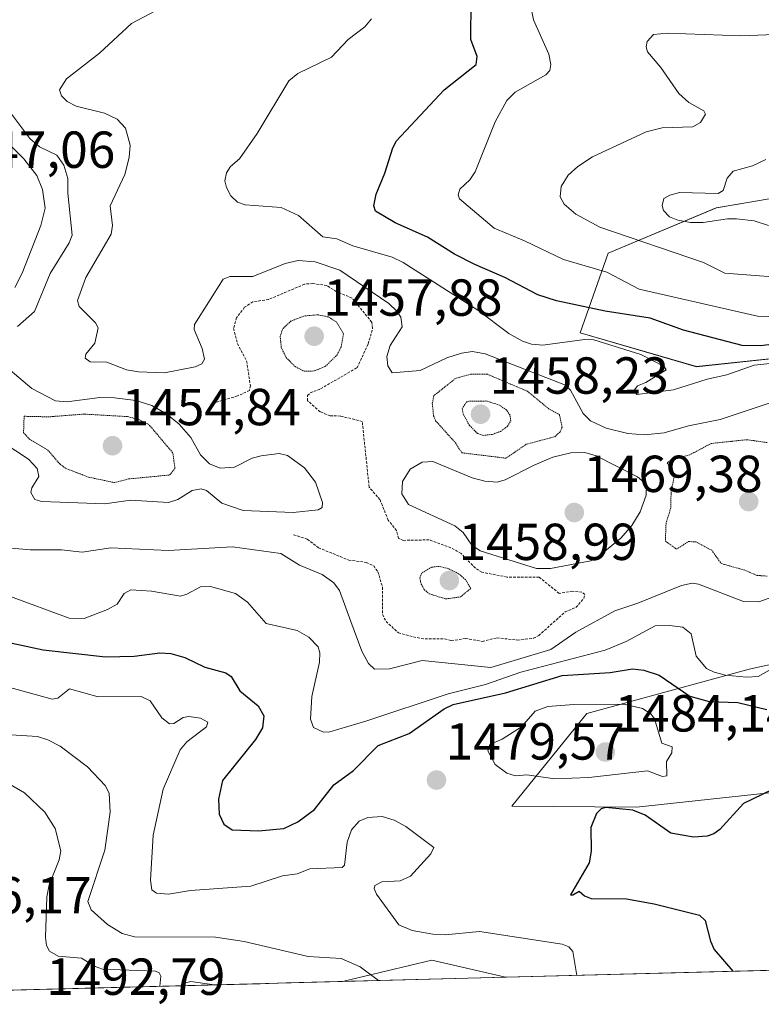
# Model space of a CAD drawing. Units: metres. Extents: x 678436 to 681881, y 4756200 to 4758603.
# Drawn here: x 678925 to 679067, y 4756209 to 4756399 of the extents above; entities that cross this region are included whole.
import ezdxf
from ezdxf.enums import TextEntityAlignment as Align

# ---------------------------------------------------------------- set-up
doc = ezdxf.new("R2010")
doc.units = ezdxf.units.M
doc.header["$MEASUREMENT"] = 0
doc.linetypes.add('TRAZOS', pattern=[0.75, 0.5, -0.25])
doc.linetypes.add('TRAZOS2', pattern=[0.375, 0.25, -0.125])
for name, color, linetype, lineweight in [('Arbolado forestal CxS', 92, 'Continuous', 0), ('Carátula', 7, 'Continuous', 5), ('Curva de nivel auxiliar', 36, 'TRAZOS', 0), ('Curva de nivel auxiliar depresión', 39, 'TRAZOS2', 0), ('Curva de nivel maestra', 36, 'Continuous', 30), ('Curva de nivel normal', 36, 'Continuous', 0), ('Curva de nivel normal depresión', 36, 'TRAZOS2', 0), ('Municipio CxS', 142, 'Continuous', 0), ('Punto de cota en terreno', 7, 'Continuous', 0), ('Roquedo CxS', 135, 'Continuous', 0), ('Rótulo de punto de cota en terreno', 19, 'Continuous', 0)]:
    doc.layers.add(name, color=color, linetype=linetype, lineweight=lineweight)
doc.styles.add('Arial', font='txt', dxfattribs={"height": 0.2})

# ---------------------------------------------------------------- blocks, each defined once
blk = doc.blocks.new('*U153')
at = {"layer": 'Arbolado forestal CxS', "color": 92, "linetype": 'Continuous', "lineweight": 0}
for points in [[(679175.81, 4756318.74, 1494.75), (679119.71, 4756356.29, 1498.29), (679083.89, 4756366.95, 1489.94), (679065, 4756363.7, 1489.74), (679058.57, 4756362.6, 1488.77), (679037.78, 4756353.89, 1480.61), (679032.39, 4756338.53, 1468.39), (679054.77, 4756332.02, 1469.11), (679084.57, 4756335.21, 1471.13), (679085.9, 4756334.91, 1471.29), (679105.64, 4756330.58, 1478.17), (679126.73, 4756325.31, 1484.14), (679137.76, 4756314.75, 1482.94), (679124.85, 4756294.15, 1469.94), (679097.17, 4756280.85, 1478.32), (679064.91, 4756273.8, 1472.21), (679033.66, 4756265.26, 1482.47), (679019.25, 4756247.46, 1478.78), (679043.23, 4756247.29, 1474.22), (679080.01, 4756251.26, 1470.44), (679159.92, 4756294.93, 1481.44), (679192.97, 4756285.61, 1489.37)], [(679221.63, 4756219.91, 1496.64), (679018.05, 4756214.55, 1483.16), (679003.82, 4756217.86, 1484.05), (678986.64, 4756213.72, 1487.42), (678922.4, 4756212.03, 1494.14)]]:
    blk.add_polyline3d(points, dxfattribs=at)
blk = doc.blocks.new('*U157')
at = {"layer": 'Roquedo CxS', "color": 135, "linetype": 'Continuous', "lineweight": 0}
blk.add_polyline3d([(678986.64, 4756213.72, 1487.42), (679003.82, 4756217.86, 1484.05), (679018.05, 4756214.55, 1483.16), (678986.64, 4756213.72, 1487.42)], close=True, dxfattribs=at)
blk = doc.blocks.new('*U163')
at = {"layer": 'Arbolado forestal CxS', "color": 92, "linetype": 'Continuous', "lineweight": 0}
blk.add_polyline3d([(679175.8073, 4756318.7421, 1494.7518), (679119.7127, 4756356.2859, 1498.2878), (679083.8947, 4756366.9511, 1489.9352), (679065.0019, 4756363.7027, 1489.7358), (679058.5651, 4756362.5961, 1488.7685), (679037.7775, 4756353.8921, 1480.6107), (679032.3855, 4756338.5313, 1468.3871), (679054.7689, 4756332.0243, 1469.1087), (679084.5723, 4756335.2053, 1471.1332), (679085.8965, 4756334.9143, 1471.2938), (679105.6437, 4756330.5761, 1478.1747), (679126.7293, 4756325.3113, 1484.1387), (679137.7599, 4756314.7491, 1482.9422), (679124.8531, 4756294.1455, 1469.9388), (679097.1725, 4756280.8475, 1478.3215), (679064.9103, 4756273.8025, 1472.2072), (679033.6609, 4756265.2607, 1482.4716), (679019.2549, 4756247.4587, 1478.7762), (679043.2315, 4756247.2937, 1474.2232), (679080.0087, 4756251.2587, 1470.4359), (679159.9195, 4756294.9313, 1481.4388), (679192.9667, 4756285.6063, 1489.3747)], dxfattribs=at)
blk = doc.blocks.new('*U164')
at = {"layer": 'Arbolado forestal CxS', "color": 92, "linetype": 'Continuous', "lineweight": 0}
blk.add_polyline3d([(679018.05, 4756214.55, 1483.16), (679003.82, 4756217.86, 1484.05), (678986.64, 4756213.72, 1487.42)], dxfattribs=at)
blk = doc.blocks.new('*U170')
at = {"layer": 'Arbolado forestal CxS', "color": 92, "linetype": 'Continuous', "lineweight": 0}
blk.add_polyline3d([(679175.8073, 4756318.7421, 1494.7518), (679119.7127, 4756356.2859, 1498.2878), (679083.8947, 4756366.9511, 1489.9352), (679065.0019, 4756363.7027, 1489.7358), (679058.5651, 4756362.5961, 1488.7685), (679037.7775, 4756353.8921, 1480.6107), (679032.3855, 4756338.5313, 1468.3871), (679054.7689, 4756332.0243, 1469.1087), (679084.5723, 4756335.2053, 1471.1332), (679085.8965, 4756334.9143, 1471.2938), (679105.6437, 4756330.5761, 1478.1747), (679126.7293, 4756325.3113, 1484.1387), (679137.7599, 4756314.7491, 1482.9422), (679124.8531, 4756294.1455, 1469.9388), (679097.1725, 4756280.8475, 1478.3215), (679064.9103, 4756273.8025, 1472.2072), (679033.6609, 4756265.2607, 1482.4716), (679019.2549, 4756247.4587, 1478.7762), (679043.2315, 4756247.2937, 1474.2232), (679080.0087, 4756251.2587, 1470.4359), (679159.9195, 4756294.9313, 1481.4388), (679192.9667, 4756285.6063, 1489.3747)], dxfattribs=at)
blk = doc.blocks.new('*U171')
at = {"layer": 'Roquedo CxS', "color": 135, "linetype": 'Continuous', "lineweight": 0}
blk.add_polyline3d([(679018.05, 4756214.55, 1483.16), (679003.82, 4756217.86, 1484.05), (678986.64, 4756213.72, 1487.42)], dxfattribs=at)
blk = doc.blocks.new('*U174')
at = {"layer": 'Curva de nivel normal', "color": 36, "linetype": 'Continuous', "lineweight": 0}
for points in [[(679070.56, 4756341.63, 1480), (679066.47, 4756341.74, 1480), (679043.71, 4756346.93, 1480), (679037.48, 4756350.18, 1480), (679029.2, 4756352.62, 1480), (679021.68, 4756356.23, 1480), (679015.83, 4756358.64, 1480), (679009.17, 4756364.3, 1480), (679008.94, 4756365.08, 1480), (679009.25, 4756366.19, 1480), (679011.13, 4756367.98, 1480), (679012.2, 4756369.54, 1480), (679016.02, 4756379.1, 1480), (679018.28, 4756383.25, 1480), (679019.85, 4756384.82, 1480), (679025.77, 4756388.18, 1480), (679026.52, 4756388.99, 1480), (679026.77, 4756390.14, 1480), (679026.38, 4756392.14, 1480), (679023.4, 4756398.76, 1480), (679022.56, 4756402.95, 1480)], [(678922.25, 4756270.43, 1480), (678930.85, 4756268.06, 1480), (678931.91, 4756268.27, 1480), (678934.19, 4756270.05, 1480), (678939.65, 4756268.51, 1480), (678947.98, 4756268.59, 1480), (678949.67, 4756267.7, 1480), (678951.95, 4756264.48, 1480), (678953.39, 4756263.31, 1480), (678954.22, 4756263.38, 1480), (678956, 4756264.51, 1480), (678957.13, 4756264.72, 1480), (678959.35, 4756264.41, 1480), (678960.8, 4756263.62, 1480), (678960.51, 4756262.71, 1480), (678956.71, 4756259.81, 1480), (678955.46, 4756258.3, 1480), (678952.2, 4756250.72, 1480), (678950.25, 4756241.88, 1480), (678949.73, 4756233.22, 1480), (678949.99, 4756231.36, 1480), (678950.89, 4756230.7, 1480), (678953.2, 4756230.51, 1480), (678957.46, 4756231.26, 1480), (678969.02, 4756232.08, 1480), (678975.15, 4756234.04, 1480), (678977.96, 4756234.43, 1480), (678980.37, 4756235.42, 1480), (678986.61, 4756235.68, 1480), (678987.04, 4756236.1, 1480), (678987.59, 4756240.55, 1480), (678988.42, 4756242.9, 1480), (678989.9, 4756244.59, 1480), (678991.54, 4756245.29, 1480), (678994.31, 4756245.46, 1480), (678996.6, 4756244.78, 1480), (678998.84, 4756243.52, 1480), (679004.22, 4756239.51, 1480), (679003.66, 4756238.28, 1480), (678999.72, 4756234, 1480), (678997.76, 4756233.12, 1480), (678994.21, 4756232.89, 1480), (678992.9, 4756232.22, 1480), (678992.77, 4756231.65, 1480), (678993.23, 4756230.55, 1480), (678997.52, 4756224.6, 1480), (679000.07, 4756223.53, 1480), (679004.07, 4756222.8, 1480), (679006.42, 4756222.68, 1480), (679013.01, 4756223.33, 1480), (679028.94, 4756220.92, 1480), (679030.2, 4756220.38, 1480), (679030.99, 4756219.52, 1480), (679031.77, 4756214.91, 1480)]]:
    blk.add_polyline3d(points, dxfattribs=at)
blk = doc.blocks.new('*U208')
at = {"layer": 'Curva de nivel normal', "color": 36, "linetype": 'Continuous', "lineweight": 0}
blk.add_polyline3d([(678923.67, 4756347.26, 1455), (678925.03, 4756350, 1455), (678928.62, 4756359.2, 1455), (678929.46, 4756362.49, 1455), (678928.99, 4756366.08, 1455), (678927.88, 4756368.79, 1455), (678925.39, 4756371.98, 1455), (678920.59, 4756376.83, 1455)], dxfattribs=at)
blk = doc.blocks.new('*U244')
at = {"layer": 'Curva de nivel maestra', "color": 36, "linetype": 'Continuous', "lineweight": 30}
for points in [[(679069.72, 4756336.35, 1475), (679067.07, 4756336.02, 1475), (679063.53, 4756336.1, 1475), (679052.28, 4756339.07, 1475), (679045.83, 4756341.36, 1475), (679037.17, 4756342.72, 1475), (679027.8, 4756344.68, 1475), (679024.25, 4756345.86, 1475), (679017.91, 4756349.16, 1475), (679012.13, 4756351.68, 1475), (679008.21, 4756353.7, 1475), (679003, 4756356.95, 1475), (678996.83, 4756359.72, 1475), (678993.01, 4756361.96, 1475), (678992.72, 4756362.98, 1475), (678993.17, 4756365.2, 1475), (678994.83, 4756369.26, 1475), (678996.34, 4756374.14, 1475), (678997.07, 4756375.46, 1475), (679006.21, 4756385.29, 1475), (679012.41, 4756390.15, 1475), (679012.56, 4756391.71, 1475), (679011.36, 4756395, 1475), (679011.44, 4756402.42, 1475)], [(678907.87, 4756282.11, 1475), (678929.11, 4756277.54, 1475), (678941.11, 4756276.2, 1475), (678946.61, 4756276.34, 1475), (678951.55, 4756276.95, 1475), (678953.67, 4756276.86, 1475), (678956.33, 4756276.04, 1475), (678960.22, 4756274.18, 1475), (678964.23, 4756273.09, 1475), (678965.23, 4756272.41, 1475), (678966.9, 4756269.67, 1475), (678970.45, 4756266.78, 1475), (678971.55, 4756264.84, 1475), (678971.26, 4756262.54, 1475), (678969.93, 4756260.29, 1475), (678963.58, 4756252.37, 1475), (678962.85, 4756248.83, 1475), (678962.98, 4756245.89, 1475), (678963.86, 4756244, 1475), (678965.45, 4756242.88, 1475), (678970.51, 4756242.74, 1475), (678975.41, 4756243.15, 1475), (678978.1, 4756244.46, 1475), (678981.26, 4756246.8, 1475), (678984.99, 4756251.58, 1475), (678988.77, 4756254.3, 1475), (678993.54, 4756259.12, 1475), (678999.5, 4756261.42, 1475), (679006.22, 4756266.19, 1475), (679007.95, 4756267.02, 1475), (679018.04, 4756269.29, 1475), (679028.93, 4756272.59, 1475), (679038.14, 4756273.2, 1475), (679042.45, 4756273.88, 1475), (679044.64, 4756273.65, 1475), (679047.55, 4756272.66, 1475), (679053.46, 4756268.64, 1475), (679057.2, 4756267.57, 1475), (679062.69, 4756267.41, 1475), (679068.3, 4756266.09, 1475)], [(679074.82, 4756253.3, 1475), (679063.79, 4756247.98, 1475), (679059.22, 4756243, 1475), (679058.07, 4756242.14, 1475), (679056.78, 4756241.69, 1475), (679054.16, 4756241.47, 1475), (679049.84, 4756242.26, 1475), (679044.87, 4756245.74, 1475), (679042.52, 4756246.68, 1475), (679037.25, 4756247.22, 1475), (679036.45, 4756246.96, 1475), (679035.51, 4756246.03, 1475), (679034.4, 4756243.38, 1475), (679034.47, 4756238.78, 1475), (679034.1, 4756236.56, 1475), (679030.5, 4756230.41, 1475), (679031, 4756230.38, 1475), (679032.18, 4756231.12, 1475), (679033.2, 4756230.18, 1475), (679034.52, 4756229.72, 1475), (679041.26, 4756229.6, 1475), (679046.59, 4756228.66, 1475), (679055.36, 4756226.48, 1475), (679056.43, 4756225.47, 1475), (679057.43, 4756221.5, 1475), (679058.15, 4756219.88, 1475), (679061.73, 4756215.7, 1475), (679061.73, 4756215.7, 1475)]]:
    blk.add_polyline3d(points, dxfattribs=at)
blk = doc.blocks.new('5PATER')
at = {"layer": 'Carátula', "linetype": 'Continuous', "lineweight": 5}
h = blk.add_hatch(color=250, dxfattribs=at)
edge = h.paths.add_edge_path()
edge.add_ellipse((0, 0.01), major_axis=(-1.33, -1.34), ratio=0.999422, start_angle=0, end_angle=360)

msp = doc.modelspace()

# ---------------------------------------------------------------- linework, layer by layer
at = {"layer": 'Arbolado forestal CxS', "color": 92, "linetype": 'Continuous', "lineweight": 0}
for points in [[(679192.9667, 4756285.6063, 1489.3747), (679159.9195, 4756294.9313, 1481.4388), (679080.0087, 4756251.2587, 1470.4359), (679043.2315, 4756247.2937, 1474.2232), (679019.2549, 4756247.4587, 1478.7762), (679033.6609, 4756265.2607, 1482.4716), (679064.9103, 4756273.8025, 1472.2072), (679097.1725, 4756280.8475, 1478.3215), (679124.8531, 4756294.1455, 1469.9388), (679137.7599, 4756314.7491, 1482.9422), (679126.7293, 4756325.3113, 1484.1387), (679105.6437, 4756330.5761, 1478.1747), (679085.8965, 4756334.9143, 1471.2938), (679084.5723, 4756335.2053, 1471.1332), (679054.7689, 4756332.0243, 1469.1087), (679032.3855, 4756338.5313, 1468.3871), (679037.7775, 4756353.8921, 1480.6107), (679058.5651, 4756362.5961, 1488.7685), (679065.0019, 4756363.7027, 1489.7358), (679083.8947, 4756366.9511, 1489.9352), (679119.7127, 4756356.2859, 1498.2878), (679175.8073, 4756318.7421, 1494.7518)], [(679221.6287, 4756219.9055, 1496.6394), (679018.0489, 4756214.5482, 1483.1569)], [(678986.6401, 4756213.7217, 1487.4162), (678922.4017, 4756212.0312, 1494.1449)]]:
    msp.add_polyline3d(points, dxfattribs=at)
at = {"layer": 'Curva de nivel auxiliar', "color": 36, "linetype": 'TRAZOS', "lineweight": 0}
msp.add_polyline3d([(678977.25, 4756299.68, 1462.5), (678979.9, 4756298.85, 1462.5), (678982.06, 4756297.17, 1462.5), (678987.87, 4756294.82, 1462.5), (678991.25, 4756294.37, 1462.5), (678992.68, 4756293.68, 1462.5), (678993.49, 4756292.53, 1462.5), (678994.36, 4756289.6, 1462.5), (678994.36, 4756284.33, 1462.5), (678995.04, 4756283.02, 1462.5), (678997.41, 4756280.81, 1462.5), (679001.79, 4756279.69, 1462.5), (679006.3, 4756279.65, 1462.5), (679007.6, 4756279.31, 1462.5), (679010.32, 4756279.71, 1462.5), (679013.56, 4756279.16, 1462.5), (679016.37, 4756279.84, 1462.5), (679020.34, 4756279.43, 1462.5), (679023.41, 4756279.76, 1462.5), (679024.4, 4756280.27, 1462.5), (679029.47, 4756284.82, 1462.5), (679031.58, 4756285.72, 1462.5), (679033.11, 4756287.46, 1462.5), (679033.28, 4756288.18, 1462.5), (679032.72, 4756288.63, 1462.5), (679030.89, 4756288.83, 1462.5), (679028.37, 4756288.4, 1462.5), (679024.5, 4756291.5, 1462.5), (679018.29, 4756291.55, 1462.5), (679013.47, 4756292.47, 1462.5), (679012.24, 4756293.26, 1462.5), (679009.47, 4756296.07, 1462.5), (679007.52, 4756297.19, 1462.5), (679003.34, 4756298.7, 1462.5), (678998.31, 4756298.6, 1462.5), (678997.46, 4756299.01, 1462.5), (678997.07, 4756300.49, 1462.5), (678995.46, 4756302.48, 1462.5), (678993.88, 4756306.44, 1462.5), (678991.79, 4756308.86, 1462.5), (678990.47, 4756321.48, 1462.5), (678986.28, 4756322.53, 1462.5), (678984.31, 4756322.54, 1462.5), (678982.35, 4756323.35, 1462.5), (678979.96, 4756325.48, 1462.5), (678979.94, 4756326.47, 1462.5), (678980.47, 4756326.98, 1462.5), (678982.47, 4756327.76, 1462.5), (678989.47, 4756331.82, 1462.5), (678991.62, 4756336.42, 1462.5), (678992.47, 4756339.42, 1462.5), (678992.31, 4756340.55, 1462.5), (678988.51, 4756345.23, 1462.5), (678985.48, 4756346.48, 1462.5), (678983.66, 4756347.63, 1462.5), (678980.99, 4756348.03, 1462.5), (678979.37, 4756347.9, 1462.5), (678972.46, 4756344.95, 1462.5), (678969.43, 4756344.5, 1462.5), (678967.84, 4756343.44, 1462.5), (678966.31, 4756341.44, 1462.5), (678965.73, 4756339.39, 1462.5), (678966.45, 4756336.46, 1462.5), (678968.23, 4756333.12, 1462.5), (678968.96, 4756328.35, 1462.5), (678968.78, 4756327.46, 1462.5), (678966.46, 4756326.38, 1462.5), (678962.25, 4756325.16, 1462.5)], dxfattribs=at)
at = {"layer": 'Curva de nivel auxiliar depresión', "color": 39, "linetype": 'TRAZOS2', "lineweight": 0}
for points in [[(679018.1, 4756314.41, 1462.5), (679022.05, 4756317.11, 1462.5), (679027.49, 4756318.53, 1462.5), (679028.53, 4756319.47, 1462.5), (679028.91, 4756320.39, 1462.5), (679028.39, 4756322.8, 1462.5), (679026.42, 4756323.86, 1462.5), (679022.24, 4756327.29, 1462.5), (679014.56, 4756330.55, 1462.5), (679011.31, 4756330.58, 1462.5), (679008.39, 4756329.75, 1462.5), (679004.25, 4756326.44, 1462.5), (679003.94, 4756324.94, 1462.5), (679004.18, 4756322.57, 1462.5), (679004.57, 4756321.62, 1462.5), (679008.38, 4756317.38, 1462.5), (679009.63, 4756315.45, 1462.5), (679018.1, 4756314.41, 1462.5)], [(678942.8, 4756309.71, 1457.5), (678945.53, 4756310.42, 1457.5), (678953.45, 4756311.18, 1457.5), (678954.45, 4756312.45, 1457.5), (678954.03, 4756315.45, 1457.5), (678949.42, 4756320.9, 1457.5), (678947.41, 4756321.89, 1457.5), (678945.32, 4756322.41, 1457.5), (678936.91, 4756322.89, 1457.5), (678930.18, 4756322.37, 1457.5), (678925.44, 4756322.48, 1457.5), (678925.33, 4756319.32, 1457.5), (678926.47, 4756318.05, 1457.5), (678929.99, 4756315.98, 1457.5), (678932.3, 4756313.31, 1457.5), (678933.43, 4756312.44, 1457.5), (678937.84, 4756310.77, 1457.5), (678942.8, 4756309.71, 1457.5)], [(679068.35, 4756317.42, 1462.5), (679064.44, 4756317.97, 1462.5), (679057.56, 4756317.24, 1462.5), (679053.45, 4756315.05, 1462.5), (679050.08, 4756314.18, 1462.5), (679049.13, 4756313.53, 1462.5), (679050.55, 4756311.29, 1462.5), (679049.86, 4756307.9, 1462.5), (679049.83, 4756304.88, 1462.5), (679048.9, 4756301.92, 1462.5), (679048.77, 4756298.45, 1462.5), (679050.91, 4756296.91, 1462.5), (679053.21, 4756298.36, 1462.5), (679054.57, 4756298.34, 1462.5), (679057.69, 4756296.69, 1462.5), (679059.51, 4756294.14, 1462.5), (679063.93, 4756292.9, 1462.5), (679066.41, 4756291.86, 1462.5), (679068.37, 4756291.71, 1462.5)]]:
    msp.add_polyline3d(points, dxfattribs=at)
at = {"layer": 'Curva de nivel normal', "color": 36, "linetype": 'Continuous', "lineweight": 0}
for points in [[(679069.71, 4756325.32, 1465), (679059.29, 4756321.87, 1465), (679053.2, 4756320.66, 1465), (679048.52, 4756319.32, 1465), (679044.74, 4756318.9, 1465), (679041.53, 4756319.14, 1465), (679037.36, 4756320.16, 1465), (679034.37, 4756321.63, 1465), (679032.94, 4756323.02, 1465), (679030.54, 4756327.53, 1465), (679029.59, 4756328.44, 1465), (679014.14, 4756334.52, 1465), (679011.65, 4756334.91, 1465), (679009.55, 4756334.63, 1465), (679006.76, 4756333.73, 1465), (679001.6, 4756331.29, 1465), (678996.21, 4756330.85, 1465), (678995.38, 4756332.19, 1465), (678995.22, 4756334.01, 1465), (678995.85, 4756336.09, 1465), (678998.12, 4756339.7, 1465), (678997.86, 4756341.52, 1465), (678997.14, 4756342.7, 1465), (678995.61, 4756344.2, 1465), (678986.16, 4756350.57, 1465), (678981.43, 4756352.18, 1465), (678978.14, 4756352.47, 1465), (678975.66, 4756351.88, 1465), (678969.4, 4756349.39, 1465), (678964.98, 4756349.35, 1465), (678963.71, 4756348.86, 1465), (678958.22, 4756340.15, 1465), (678958.13, 4756339.19, 1465), (678959.69, 4756335.49, 1465), (678960.13, 4756333.48, 1465), (678959.64, 4756332.59, 1465), (678958.36, 4756331.97, 1465), (678952.41, 4756330.81, 1465), (678947.42, 4756331.02, 1465), (678945.1, 4756331.39, 1465), (678941.36, 4756332.86, 1465), (678938.13, 4756332.95, 1465), (678937.16, 4756333.64, 1465), (678937.33, 4756334.42, 1465), (678939.06, 4756336.52, 1465), (678939.71, 4756339.48, 1465), (678939.18, 4756340.47, 1465), (678936.05, 4756343.63, 1465), (678935.72, 4756344.78, 1465), (678937.32, 4756349.21, 1465), (678942.18, 4756357.54, 1465), (678942.41, 4756359.2, 1465), (678942, 4756362.94, 1465), (678944.78, 4756369.02, 1465), (678945.62, 4756372.26, 1465), (678945.83, 4756374.67, 1465), (678944.94, 4756377.89, 1465), (678943.31, 4756379.65, 1465), (678940.88, 4756380.78, 1465), (678935.44, 4756382.16, 1465), (678933.7, 4756383.03, 1465), (678932.6, 4756384.14, 1465), (678932.24, 4756385.27, 1465), (678933.57, 4756387.42, 1465), (678939.95, 4756392.34, 1465), (678946.11, 4756398.04, 1465), (678950.57, 4756400.43, 1465)], [(679068.95, 4756332.62, 1470), (679065.85, 4756332.28, 1470), (679060.6, 4756330.48, 1470), (679056.8, 4756329.64, 1470), (679050.34, 4756327.59, 1470), (679043.31, 4756326.67, 1470), (679042.69, 4756327.35, 1470), (679043.38, 4756328.32, 1470), (679044.99, 4756328.96, 1470), (679048.92, 4756331.41, 1470), (679048.55, 4756332.07, 1470), (679044.02, 4756334.38, 1470), (679034.99, 4756337.17, 1470), (679033.23, 4756337.25, 1470), (679025.22, 4756336.16, 1470), (679022.99, 4756336.33, 1470), (679021.28, 4756336.91, 1470), (679018.65, 4756338.42, 1470), (679012.69, 4756342.88, 1470), (678998.37, 4756352.08, 1470), (678996.24, 4756353.09, 1470), (678988.67, 4756355.28, 1470), (678985.58, 4756356.62, 1470), (678982.88, 4756357.01, 1470), (678978.18, 4756361.13, 1470), (678974.87, 4756362.63, 1470), (678967.93, 4756363.18, 1470), (678966.45, 4756363.7, 1470), (678965.22, 4756364.86, 1470), (678964.35, 4756366.47, 1470), (678964.07, 4756367.75, 1470), (678964.33, 4756369.31, 1470), (678965.14, 4756370.54, 1470), (678966.83, 4756372.04, 1470), (678970.27, 4756376.9, 1470), (678976.34, 4756387.04, 1470), (678978.05, 4756388.41, 1470), (678984.53, 4756391.59, 1470), (678987.74, 4756394.96, 1470), (678990.96, 4756397.39, 1470), (678992.25, 4756398.93, 1470)], [(679075.27, 4756348.88, 1485), (679060.22, 4756350.04, 1485), (679056.08, 4756352.08, 1485), (679036.18, 4756358.88, 1485), (679031.55, 4756361.35, 1485), (679029.28, 4756363.28, 1485), (679028.54, 4756364.7, 1485), (679028.75, 4756366.67, 1485), (679030.07, 4756368.85, 1485), (679031.9, 4756370.56, 1485), (679034.78, 4756372.4, 1485), (679045.09, 4756377.22, 1485), (679048.18, 4756377.96, 1485), (679054.03, 4756378.14, 1485), (679055.53, 4756378.99, 1485), (679056.49, 4756380.6, 1485), (679056.18, 4756381.27, 1485), (679053.26, 4756382.85, 1485), (679051.34, 4756384.61, 1485), (679047.92, 4756389.61, 1485), (679045.32, 4756392.63, 1485), (679045.08, 4756393.54, 1485), (679045.28, 4756394.56, 1485), (679046.47, 4756395.91, 1485), (679049.15, 4756396.2, 1485), (679063.28, 4756395.67, 1485), (679071.43, 4756396.01, 1485)], [(678919.34, 4756385.39, 1460), (678926.55, 4756375.92, 1460), (678928.37, 4756374.32, 1460), (678931.71, 4756372.73, 1460), (678933.08, 4756370.82, 1460), (678933.83, 4756368.24, 1460), (678933.85, 4756365.43, 1460), (678934.7, 4756357.32, 1460), (678934.09, 4756355.86, 1460), (678930.44, 4756349.94, 1460), (678927.43, 4756342.63, 1460), (678924.19, 4756339.76, 1460)], [(679068.58, 4756359.18, 1490), (679065.86, 4756360.06, 1490), (679062.44, 4756360.48, 1490), (679060.71, 4756360.48, 1490), (679056.03, 4756359.73, 1490), (679053.63, 4756359.74, 1490), (679051.14, 4756360.2, 1490), (679049.59, 4756360.88, 1490), (679048.39, 4756362.05, 1490), (679048.13, 4756363.05, 1490), (679048.47, 4756364.35, 1490), (679049.62, 4756365.01, 1490), (679051.47, 4756365.52, 1490), (679058.94, 4756365.34, 1490), (679059.86, 4756365.93, 1490), (679060.64, 4756368.27, 1490), (679061.81, 4756369.61, 1490), (679065.54, 4756370.69, 1490), (679068.08, 4756371.89, 1490)], [(678919.75, 4756333.82, 1460), (678926.91, 4756327.83, 1460), (678931.5, 4756325.43, 1460), (678933.68, 4756325.28, 1460), (678939.98, 4756326.06, 1460), (678942.81, 4756326.05, 1460), (678946.94, 4756325.54, 1460), (678949.99, 4756324.56, 1460), (678952.87, 4756322.86, 1460), (678955.24, 4756320.94, 1460), (678957.47, 4756318.38, 1460), (678959.39, 4756315.06, 1460), (678961.11, 4756313.32, 1460), (678963.13, 4756312.52, 1460), (678965.88, 4756312.7, 1460), (678969.3, 4756314.4, 1460), (678971.04, 4756314.87, 1460), (678974.5, 4756315.29, 1460), (678976.09, 4756314.94, 1460), (678979.38, 4756312.54, 1460), (678981.5, 4756309.82, 1460), (678982.85, 4756305.86, 1460), (678982.73, 4756304.94, 1460), (678982, 4756304.49, 1460), (678977.18, 4756303.94, 1460), (678967.58, 4756304.38, 1460), (678963.45, 4756305.76, 1460), (678960.49, 4756308.21, 1460), (678959.46, 4756308.51, 1460), (678957.75, 4756308.2, 1460), (678955.01, 4756306.47, 1460), (678953.18, 4756305.9, 1460), (678945.88, 4756306.35, 1460), (678940.97, 4756305.62, 1460), (678928.83, 4756306.1, 1460), (678927.49, 4756306.49, 1460), (678926.72, 4756307.8, 1460), (678926.93, 4756308.72, 1460), (678928.25, 4756310.88, 1460), (678927.92, 4756312.42, 1460), (678926.26, 4756314.2, 1460), (678921.38, 4756317.43, 1460)], [(679024.01, 4756293.18, 1465), (679026.68, 4756293.22, 1465), (679034.41, 4756294.69, 1465), (679035.71, 4756295.37, 1465), (679040.23, 4756299.02, 1465), (679042.32, 4756301.48, 1465), (679043.93, 4756304.12, 1465), (679045.09, 4756307.28, 1465), (679045.12, 4756309.37, 1465), (679043.41, 4756310.83, 1465), (679035.48, 4756314.86, 1465), (679033.3, 4756315.49, 1465), (679030.61, 4756315.43, 1465), (679027.13, 4756314.59, 1465), (679023.51, 4756313.09, 1465), (679017.95, 4756310.22, 1465), (679016.44, 4756309.78, 1465), (679014.06, 4756309.98, 1465), (679011.59, 4756310.64, 1465), (679004.02, 4756313.75, 1465), (679002, 4756313.67, 1465), (678999.68, 4756312.3, 1465), (678998.24, 4756309.94, 1465), (678998.05, 4756307.53, 1465), (678999.34, 4756305.51, 1465), (679008.26, 4756301.41, 1465), (679009.85, 4756300.11, 1465), (679011.57, 4756297.66, 1465), (679013.13, 4756296.58, 1465), (679024.01, 4756293.18, 1465)], [(678923, 4756297.07, 1465), (678926.57, 4756296.76, 1465), (678932.63, 4756296.78, 1465), (678936.58, 4756296.35, 1465), (678942.12, 4756297.14, 1465), (678953.16, 4756296.68, 1465), (678965.49, 4756297.35, 1465), (678974.8, 4756296.06, 1465), (678978.4, 4756293.84, 1465), (678982.77, 4756292.06, 1465), (678984.99, 4756290.45, 1465), (678986.11, 4756288.94, 1465), (678988.26, 4756282.97, 1465), (678990.41, 4756277.27, 1465), (678991.7, 4756274.91, 1465), (678992.82, 4756273.83, 1465), (678995.74, 4756273.87, 1465), (679001.99, 4756275.49, 1465), (679015.22, 4756274.11, 1465), (679026.77, 4756277.62, 1465), (679031.57, 4756280.91, 1465), (679039.03, 4756285.06, 1465), (679043.45, 4756286.49, 1465), (679051.88, 4756289.93, 1465), (679053.89, 4756290.34, 1465), (679055.13, 4756290.2, 1465), (679063.79, 4756286.83, 1465), (679066.72, 4756286.79, 1465), (679070.84, 4756288.23, 1465)], [(678922.6, 4756287.85, 1470), (678934.12, 4756283.65, 1470), (678936.98, 4756283.6, 1470), (678941.46, 4756285.27, 1470), (678943.34, 4756286.31, 1470), (678944.69, 4756288.4, 1470), (678945.93, 4756289.08, 1470), (678949.91, 4756288.82, 1470), (678955.51, 4756287.89, 1470), (678956.76, 4756288.24, 1470), (678959.33, 4756289.65, 1470), (678961.29, 4756289.72, 1470), (678966.11, 4756288.41, 1470), (678968.37, 4756286.69, 1470), (678972, 4756282.6, 1470), (678977.98, 4756281.29, 1470), (678980.19, 4756279.95, 1470), (678981.96, 4756278.13, 1470), (678982.31, 4756276.94, 1470), (678982.24, 4756275.15, 1470), (678980.78, 4756268.54, 1470), (678980.54, 4756264.22, 1470), (678981.07, 4756262.61, 1470), (678983.01, 4756261.72, 1470), (678984.26, 4756261.77, 1470), (678991.18, 4756263.83, 1470), (679007.01, 4756269.05, 1470), (679014.17, 4756270.84, 1470), (679020.99, 4756273.22, 1470), (679037.17, 4756277.48, 1470), (679041.23, 4756279.15, 1470), (679046.8, 4756282.18, 1470), (679049.57, 4756282.25, 1470), (679052.15, 4756281.88, 1470), (679053.7, 4756280.59, 1470), (679054.66, 4756276.31, 1470), (679056.7, 4756273.96, 1470), (679058.13, 4756273.23, 1470), (679060.36, 4756272.67, 1470), (679064.36, 4756272.28, 1470), (679066.63, 4756272.42, 1470), (679068.69, 4756273.57, 1470)], [(679027.54, 4756252.7, 1480), (679034.07, 4756252.95, 1480), (679045.3, 4756254.23, 1480), (679048.22, 4756253.15, 1480), (679049.06, 4756253.29, 1480), (679048.96, 4756256.05, 1480), (679050.03, 4756257.69, 1480), (679050.09, 4756258.87, 1480), (679048.09, 4756259.56, 1480), (679046.68, 4756264.27, 1480), (679046, 4756265.2, 1480), (679044.38, 4756266.24, 1480), (679040.82, 4756267.06, 1480), (679031.14, 4756267.05, 1480), (679026.19, 4756266.61, 1480), (679023.75, 4756265.72, 1480), (679021.12, 4756262.75, 1480), (679017.35, 4756260.36, 1480), (679014.98, 4756259.3, 1480), (679014.63, 4756258.09, 1480), (679016.01, 4756255.47, 1480), (679018.3, 4756253.81, 1480), (679019.95, 4756253.27, 1480), (679022.13, 4756253.48, 1480), (679027.54, 4756252.7, 1480)], [(678993.6169, 4756213.9053, 1485), (678993.61, 4756213.91, 1485), (678990.09, 4756216.56, 1485), (678986.43, 4756218.12, 1485), (678980.08, 4756218.54, 1485), (678967.76, 4756221.4, 1485), (678962.26, 4756222.26, 1485), (678946.67, 4756222.31, 1485), (678944.3, 4756222.96, 1485), (678941.46, 4756224.69, 1485), (678938.31, 4756227.54, 1485), (678937.71, 4756229.14, 1485), (678940.98, 4756239.01, 1485), (678941.98, 4756246.28, 1485), (678941.8, 4756249.95, 1485), (678941.04, 4756251.42, 1485), (678937.62, 4756255.01, 1485), (678932.38, 4756259.01, 1485), (678929.99, 4756260.24, 1485), (678927.99, 4756260.86, 1485), (678921.85, 4756261.23, 1485)], [(678951.5593, 4756212.7985, 1490), (678951.5605, 4756212.8012, 1490), (678951.73, 4756214.73, 1490), (678951.39, 4756215.37, 1490), (678950.71, 4756215.72, 1490), (678940.49, 4756216.12, 1490), (678939.09, 4756216.6, 1490), (678936.5, 4756218.21, 1490), (678931.98, 4756218.61, 1490), (678930.34, 4756219.55, 1490), (678929.76, 4756220.68, 1490), (678929.54, 4756222.19, 1490), (678929.8, 4756230.02, 1490), (678930.24, 4756232.34, 1490), (678932.18, 4756237.12, 1490), (678932.49, 4756238.89, 1490), (678931.4, 4756243.19, 1490), (678929.44, 4756246.28, 1490), (678925.49, 4756250.04, 1490), (678922.78, 4756251.61, 1490)], [(678961.99, 4756213.073, 1490), (678957.48, 4756213.75, 1490), (678956.47, 4756213.48, 1490), (678956.2809, 4756212.9228, 1490)]]:
    msp.add_polyline3d(points, dxfattribs=at)
at = {"layer": 'Curva de nivel normal depresión', "color": 36, "linetype": 'TRAZOS2', "lineweight": 0}
for points in [[(678979.32, 4756331.14, 1460), (678981.3, 4756331.2, 1460), (678983.36, 4756332.08, 1460), (678985.63, 4756334.27, 1460), (678986.41, 4756335.86, 1460), (678986.86, 4756338.35, 1460), (678985.55, 4756340.59, 1460), (678983.98, 4756341.58, 1460), (678981.96, 4756342.01, 1460), (678979.26, 4756341.77, 1460), (678976.8, 4756340.81, 1460), (678975.17, 4756339.31, 1460), (678974.68, 4756337.89, 1460), (678974.9, 4756335.71, 1460), (678975.82, 4756333.8, 1460), (678977.55, 4756332.03, 1460), (678979.32, 4756331.14, 1460)], [(679013.75, 4756318.81, 1460), (679015.47, 4756318.98, 1460), (679017.05, 4756319.56, 1460), (679018.43, 4756320.55, 1460), (679019.04, 4756321.57, 1460), (679018.9, 4756322.7, 1460), (679018.21, 4756323.68, 1460), (679016.89, 4756324.61, 1460), (679014.37, 4756325.42, 1460), (679010.63, 4756325.35, 1460), (679009.68, 4756323.97, 1460), (679009.88, 4756322.87, 1460), (679011.12, 4756320.68, 1460), (679012.66, 4756319.14, 1460), (679013.75, 4756318.81, 1460)], [(679006.56, 4756287.34, 1460), (679009.35, 4756287.72, 1460), (679011.34, 4756289.35, 1460), (679010.32, 4756291.04, 1460), (679009.01, 4756292.18, 1460), (679007.03, 4756293.17, 1460), (679005.2, 4756293.6, 1460), (679003.81, 4756293.44, 1460), (679001.87, 4756292.28, 1460), (679001.54, 4756291.39, 1460), (679001.8, 4756290.2, 1460), (679002.39, 4756289.12, 1460), (679003.35, 4756288.31, 1460), (679006.56, 4756287.34, 1460)]]:
    msp.add_polyline3d(points, dxfattribs=at)
at = {"layer": 'Municipio CxS', "color": 142, "linetype": 'Continuous', "lineweight": 0}
msp.add_polyline3d([(679070.6663, 4756215.9329, 1474.9681), (679065.6738, 4756215.8015, 1474.3852), (679060.6813, 4756215.6701, 1475.319), (679055.6888, 4756215.5387, 1476.6202), (679050.6963, 4756215.4074, 1477.7512), (679045.7037, 4756215.276, 1478.1224), (679040.7112, 4756215.1446, 1478.3274), (679035.7187, 4756215.0132, 1479.2534), (679030.7262, 4756214.8818, 1480.4716), (679025.7337, 4756214.7505, 1482.2446), (679020.7412, 4756214.6191, 1482.7218), (679015.7487, 4756214.4877, 1483.3731), (679010.7562, 4756214.3563, 1483.7533), (679005.7637, 4756214.2249, 1483.9261), (679000.7711, 4756214.0936, 1484.1433), (678995.7786, 4756213.9622, 1484.3614), (678990.7861, 4756213.8308, 1485.6762), (678985.7936, 4756213.6994, 1486.7049), (678980.8011, 4756213.568, 1487.1933), (678975.8086, 4756213.4367, 1487.5436), (678970.8161, 4756213.3053, 1488.4676), (678965.8236, 4756213.1739, 1489.4584), (678960.8311, 4756213.0425, 1489.3964), (678955.8385, 4756212.9111, 1489.114), (678950.846, 4756212.7798, 1490.5311), (678945.8535, 4756212.6484, 1491.5865), (678940.861, 4756212.517, 1492.633), (678935.8685, 4756212.3856, 1492.7104), (678930.876, 4756212.2542, 1492.9177), (678925.8835, 4756212.1228, 1494.189), (678920.891, 4756211.9915, 1496.2979)], dxfattribs=at)
at = {"layer": 'Roquedo CxS', "color": 135, "linetype": 'Continuous', "lineweight": 0}
msp.add_polyline3d([(679018.0489, 4756214.5482, 1483.1569), (678986.6401, 4756213.7217, 1487.4162)], dxfattribs=at)

# ---------------------------------------------------------------- block references
at = {"layer": 'Arbolado forestal CxS', "color": 92, "linetype": 'Continuous', "lineweight": 0}
for name in ['*U153', '*U163', '*U170', '*U164']:
    msp.add_blockref(name, (0, 0), dxfattribs=at)
at = {"layer": 'Curva de nivel maestra', "color": 36, "linetype": 'Continuous', "lineweight": 30}
msp.add_blockref('*U244', (0, 0), dxfattribs=at)
at = {"layer": 'Curva de nivel normal', "color": 36, "linetype": 'Continuous', "lineweight": 0}
for name in ['*U174', '*U208']:
    msp.add_blockref(name, (0, 0), dxfattribs=at)
at = {"layer": 'Punto de cota en terreno', "linetype": 'Continuous', "lineweight": 0}
for p in [(678981.22, 4756337.87, 1457.88), (679013.22, 4756322.87, 1458.23), (678942.44, 4756316.8, 1454.84), (679064.8, 4756306.05, 1460.34), (679031.25, 4756303.95, 1469.38), (679007.22, 4756290.87, 1458.99), (679037.22, 4756257.87, 1484.14), (679004.75, 4756252.47, 1479.57)]:
    msp.add_blockref('5PATER', p, dxfattribs=at)
at = {"layer": 'Roquedo CxS', "color": 135, "linetype": 'Continuous', "lineweight": 0}
for name in ['*U157', '*U171']:
    msp.add_blockref(name, (0, 0), dxfattribs=at)

# ---------------------------------------------------------------- texts
at = {"layer": 'Rótulo de punto de cota en terreno', "color": 19, "linetype": 'Continuous', "lineweight": 0, "style": 'Arial'}
for s, p in [('1447,06', (678908.5139, 4756368.0839)), ('1457,88', (678982.9839, 4756339.6339)), ('1458,23', (679014.9839, 4756324.6339)), ('1454,84', (678944.2039, 4756318.5639)), ('1469,38', (679033.0139, 4756305.7139)), ('1458,99', (679008.9839, 4756292.6339)), ('1484,14', (679038.9839, 4756259.6339)), ('1479,57', (679006.5139, 4756254.2339)), ('1506,17', (678903.9839, 4756224.6339)), ('1492,79', (678929.6839, 4756208.9639))]:
    msp.add_text(s, height=7, dxfattribs=at).set_placement(p, align=Align.BOTTOM_LEFT)

doc.saveas('drawing.dxf')
